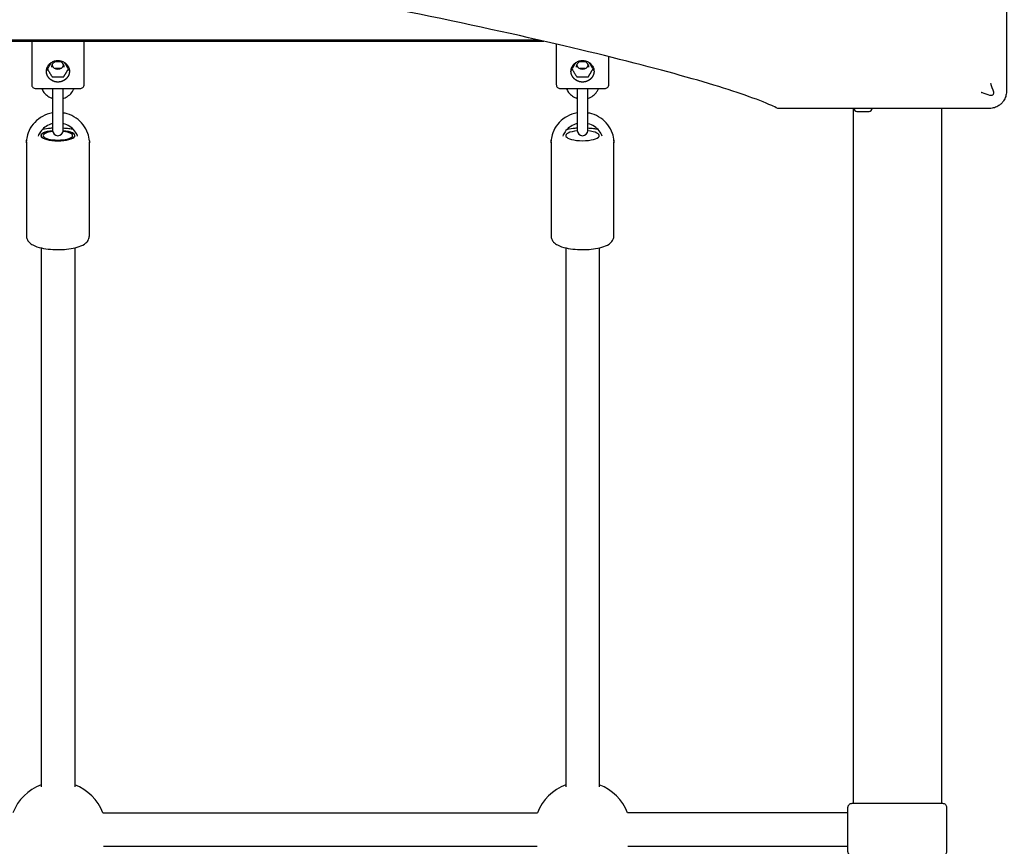
# Model space of a CAD drawing. Units: millimetres. Extents: x -2784 to 6157, y -3976 to 2915.
# Drawn here: x -470 to -1, y -423 to -29 of the extents above; entities that cross this region are included whole.
import ezdxf

# ---------------------------------------------------------------- set-up
doc = ezdxf.new("R2010")
doc.units = ezdxf.units.MM
doc.header["$LTSCALE"] = 100
doc.layers.add('SW_Toestellen', color=2, linetype='Continuous')

msp = doc.modelspace()

# ---------------------------------------------------------------- linework, layer by layer
at = {"layer": 'SW_Toestellen'}
for p, q in [((-683.61, -39.24), (-220.39, -39.24)), ((-222.58, -38.74), (-681.42, -38.74)), ((-454.11, -48.85), (-449.89, -48.85)), ((-204.11, -48.85), (-199.89, -48.85)), ((-450.68, -52.27), (-453.32, -52.27)), ((-200.68, -52.27), (-203.32, -52.27)), ((-73, -71.24), (-73, -402.24)), ((-31, -71.24), (-31, -402.24)), ((-460, -137.69), (-460, -394.49)), ((-444, -137.69), (-444, -394.49)), ((-210, -137.69), (-210, -394.49)), ((-194, -137.69), (-194, -394.49)), ((-430.58, -406.74), (-223.42, -406.74)), ((-430.33, -422.74), (-223.67, -422.74))]:
    msp.add_line(p, q, dxfattribs=at)
for points in [[(-464.5, -39.24), (-464.5, -59.83, 0.414214), (-462.5, -61.83), (-441.5, -61.83, 0.414214), (-439.5, -59.83), (-439.5, -39.24)], [(-214.5, -40.6), (-214.5, -59.83, 0.414214), (-212.5, -61.83), (-191.5, -61.83, 0.414214), (-189.5, -59.83), (-189.5, -46.58)], [(-454.5, -61.83), (-454.5, -66.76), (-454.5, -77.73), (-454.5, -81.75, 1), (-449.5, -81.75), (-449.5, -77.73), (-449.5, -66.76), (-449.5, -61.83)], [(-204.5, -61.83), (-204.5, -66.76), (-204.5, -77.73), (-204.5, -81.75, 1), (-199.5, -81.75), (-199.5, -77.73), (-199.5, -66.76), (-199.5, -61.83)], [(-72.74, -71.24, 0.414214), (-71.24, -72.74), (-65.44, -72.74, 0.414214), (-63.94, -71.24)]]:
    msp.add_lwpolyline(points, format="xyb", dxfattribs=at)
msp.add_lwpolyline([(-75.5, -404.24, -0.414214), (-73.5, -402.24), (-30.5, -402.24, -0.414214), (-28.5, -404.24), (-28.5, -425.24, -0.414214), (-30.5, -427.24), (-73.5, -427.24, -0.414214), (-75.5, -425.24)], format="xyb", close=True, dxfattribs=at)
for points in [[(-75.5, -406.74), (-120.24, -406.74), (-170.05, -406.74), (-180.58, -406.74)], [(-180.33, -422.74), (-170.05, -422.74), (-120.24, -422.74), (-75.5, -422.74)]]:
    msp.add_lwpolyline(points, dxfattribs=at)
for centre, start, end in [((-452, -415.08), 110.3544, 158.7475), ((-452, -415.08), 21.2525, 69.6456), ((-202, -415.08), 110.3544, 158.7475), ((-202, -415.08), 21.2525, 69.6456)]:
    msp.add_arc(centre, 23, start, end, dxfattribs=at)
for centre, major_axis, ratio, start_param, end_param in [((-452, -49.7), (-3, 0), 0.953717, 0.335369, 2.806224), ((-202, -49.7), (-3, 0), 0.953717, 0.335369, 2.806224), ((-452, -84.22), (-8.1, 0), 0.300706, 5.025574, 10.682389), ((-452, -84.22), (8, 0), 0.300706, 1.887759, 7.537019), ((-452, -84.22), (-7, 0), 0.300706, 5.070041, 10.637923), ((-202, -84.22), (8, 0), 0.300706, 1.887759, 7.537019)]:
    msp.add_ellipse(centre, major_axis=major_axis, ratio=ratio, start_param=start_param, end_param=end_param, dxfattribs=at)
for points, knots in [([(-8, -71.24), (-7.21, -71.24), (-6.42, -71.12), (-4.94, -70.67), (-4.25, -70.35), (-3.61, -69.93), (-3.16, -69.63), (-2.73, -69.29), (-2.34, -68.9), (-1.95, -68.51), (-1.61, -68.08), (-1.31, -67.63), (-0.89, -66.99), (-0.57, -66.3), (-0.12, -64.82), (0, -64.03), (0, -63.24), (0, -62.26), (0, -61.29), (0, -57.54), (0, -54.76), (0, -49.83), (0, -47.66), (0, -43.95), (0, -42.39), (0, -39.65), (0, -38.46), (0, -36.37), (0, -35.47), (0, -33.88), (0, -33.19), (0, -31.97), (0, -31.45), (0, -30.57), (0, -30.21), (0, -29.49), (0, -29.12), (0, -28.47), (0, -28.19), (0, -27.69), (0, -27.47), (0, -27.09), (0, -26.92), (0, -26.63), (0, -26.5), (0, -26.28), (0, -26.18), (0, -26), (0, -25.92), (0, -25.77), (0, -25.71), (0, -25.59), (0, -25.54), (0, -25.46), (0, -25.42), (0, -25.36), (0, -25.33), (0, -25.3), (0, -4.31), (0, 16.69), (0, 37.68), (0, 37.7), (0, 37.71), (-0.01, 37.72), (-0.45, 38.61), (-0.9, 39.57), (-4.34, 47.35), (-7.86, 57.4), (-15.85, 84.03), (-20.32, 100.62), (-30.01, 140.01), (-35.22, 162.84), (-46.16, 214.27), (-51.87, 242.87), (-59.83, 285.55), (-62, 297.45), (-64.18, 309.67), (-64.6, 312.05), (-64.99, 314.59), (-65.91, 321.22), (-66.44, 325.72), (-67.36, 335.52), (-67.76, 340.82), (-68.41, 351.89), (-68.66, 357.66), (-68.98, 369.27), (-69.06, 375.11), (-69.06, 380.76), (-69.06, 386.41), (-68.98, 392.25), (-68.66, 403.86), (-68.41, 409.63), (-67.76, 420.7), (-67.36, 426), (-66.44, 435.8), (-65.91, 440.3), (-64.99, 446.93), (-64.6, 449.47), (-64.18, 451.85), (-62, 464.07), (-59.83, 475.97), (-51.87, 518.65), (-46.16, 547.25), (-35.22, 598.68), (-30.01, 621.51), (-20.32, 660.9), (-15.85, 677.49), (-7.86, 704.13), (-4.34, 714.17), (-0.9, 721.95), (-0.45, 722.91), (-0.01, 723.8), (0, 723.81), (0, 723.82), (0, 723.84), (0, 744.83), (0, 765.83), (0, 786.82), (0, 786.85), (0, 786.88), (0, 786.94), (0, 786.98), (0, 787.07), (0, 787.12), (0, 787.23), (0, 787.29), (0, 787.44), (0, 787.52), (0, 787.7), (0, 787.8), (0, 788.02), (0, 788.15), (0, 788.45), (0, 788.61), (0, 789), (0, 789.21), (0, 789.71), (0, 789.99), (0, 790.64), (0, 791.01), (0, 791.86), (0, 792.33), (0, 793.44), (0, 794.06), (0, 795.51), (0, 796.33), (0, 798.22), (0, 799.3), (0, 801.79), (0, 803.2), (0, 806.27), (0, 807.92), (0, 811.9), (0, 814.23), (0, 819.3), (0, 822.03), (0, 824.76), (0, 825.55), (-0.12, 826.34), (-0.57, 827.82), (-0.89, 828.51), (-1.31, 829.15), (-1.61, 829.6), (-1.95, 830.03), (-2.34, 830.42), (-2.73, 830.81), (-3.16, 831.15), (-3.61, 831.45), (-4.25, 831.87), (-4.94, 832.19), (-6.42, 832.64), (-7.21, 832.76), (-8, 832.76), (-8.97, 832.76), (-9.95, 832.76), (-13.7, 832.76), (-16.48, 832.76), (-21.41, 832.76), (-23.58, 832.76), (-27.29, 832.76), (-28.85, 832.76), (-31.59, 832.76), (-32.78, 832.76), (-34.87, 832.76), (-35.77, 832.76), (-37.36, 832.76), (-38.05, 832.76), (-39.27, 832.76), (-39.79, 832.76), (-40.67, 832.76), (-41.03, 832.76), (-41.75, 832.76), (-42.12, 832.76), (-42.77, 832.76), (-43.05, 832.76), (-43.55, 832.76), (-43.76, 832.76), (-44.15, 832.76), (-44.32, 832.76), (-44.61, 832.76), (-44.74, 832.76), (-44.96, 832.76), (-45.06, 832.76), (-45.24, 832.76), (-45.32, 832.76), (-45.47, 832.76), (-45.53, 832.76), (-45.64, 832.76), (-45.69, 832.76), (-45.78, 832.76), (-45.82, 832.76), (-45.88, 832.76), (-45.91, 832.76), (-45.94, 832.76), (-66.93, 832.76), (-87.93, 832.76), (-108.92, 832.76), (-108.94, 832.76), (-108.95, 832.76), (-108.96, 832.75), (-109.85, 832.31), (-110.81, 831.86), (-118.59, 828.42), (-128.63, 824.9), (-155.27, 816.91), (-171.86, 812.44), (-211.25, 802.76), (-234.08, 797.54), (-285.51, 786.6), (-314.11, 780.89), (-356.79, 772.93), (-368.69, 770.76), (-380.91, 768.58), (-383.29, 768.16), (-385.83, 767.77), (-392.46, 766.85), (-396.96, 766.33), (-406.76, 765.4), (-412.06, 765), (-423.13, 764.35), (-428.9, 764.1), (-440.51, 763.78), (-446.35, 763.7), (-452, 763.7), (-457.65, 763.7), (-463.49, 763.78), (-475.1, 764.1), (-480.87, 764.35), (-491.94, 765), (-497.24, 765.4), (-507.04, 766.33), (-511.54, 766.85), (-518.17, 767.77), (-520.71, 768.16), (-523.09, 768.58), (-535.31, 770.76), (-547.21, 772.93), (-589.89, 780.89), (-618.49, 786.6), (-669.92, 797.54), (-692.75, 802.76), (-732.14, 812.44), (-748.73, 816.91), (-775.37, 824.9), (-785.41, 828.42), (-793.19, 831.86), (-794.15, 832.31), (-795.04, 832.75), (-795.05, 832.76), (-795.06, 832.76), (-795.08, 832.76), (-816.07, 832.76), (-837.07, 832.76), (-858.06, 832.76), (-858.11, 832.76), (-858.16, 832.76), (-858.25, 832.76), (-858.3, 832.76), (-858.43, 832.76), (-858.52, 832.76), (-858.8, 832.76), (-858.99, 832.76), (-859.59, 832.76), (-860.01, 832.76), (-860.86, 832.76), (-861.28, 832.76), (-862.62, 832.76), (-863.54, 832.76), (-865.39, 832.76), (-866.31, 832.76), (-870.34, 832.76), (-873.48, 832.76), (-878.92, 832.76), (-881.19, 832.76), (-887.63, 832.76), (-891.82, 832.76), (-896, 832.76), (-896.79, 832.76), (-897.58, 832.64), (-899.06, 832.19), (-899.75, 831.87), (-900.39, 831.45), (-900.84, 831.15), (-901.27, 830.81), (-901.66, 830.42), (-902.05, 830.03), (-902.39, 829.6), (-902.69, 829.15), (-903.11, 828.51), (-903.43, 827.82), (-903.88, 826.34), (-904, 825.55), (-904, 824.76), (-904, 823.78), (-904, 822.8), (-904, 819.04), (-904, 816.27), (-904, 811.33), (-904, 809.17), (-904, 805.45), (-904, 803.9), (-904, 801.16), (-904, 799.97), (-904, 797.88), (-904, 796.98), (-904, 795.39), (-904, 794.7), (-904, 793.49), (-904, 792.97), (-904, 792.09), (-904, 791.73), (-904, 791.01), (-904, 790.64), (-904, 789.99), (-904, 789.71), (-904, 789.21), (-904, 789), (-904, 788.61), (-904, 788.45), (-904, 788.15), (-904, 788.02), (-904, 787.8), (-904, 787.7), (-904, 787.52), (-904, 787.44), (-904, 787.29), (-904, 787.23), (-904, 787.12), (-904, 787.07), (-904, 786.98), (-904, 786.94), (-904, 786.88), (-904, 786.85), (-904, 786.82), (-904, 765.83), (-904, 744.83), (-904, 723.84), (-904, 723.82), (-904, 723.81), (-903.99, 723.8), (-903.55, 722.91), (-903.1, 721.95), (-899.66, 714.17), (-896.14, 704.13), (-888.15, 677.49), (-883.68, 660.9), (-873.99, 621.51), (-868.78, 598.68), (-857.84, 547.25), (-852.13, 518.65), (-844.17, 475.97), (-842, 464.07), (-839.82, 451.85), (-839.4, 449.47), (-839.01, 446.93), (-838.09, 440.3), (-837.56, 435.8), (-836.64, 426), (-836.24, 420.7), (-835.59, 409.63), (-835.34, 403.86), (-835.02, 392.25), (-834.94, 386.41), (-834.94, 380.76), (-834.94, 375.11), (-835.02, 369.27), (-835.34, 357.66), (-835.59, 351.89), (-836.24, 340.82), (-836.64, 335.52), (-837.56, 325.72), (-838.09, 321.22), (-839.01, 314.59), (-839.4, 312.05), (-839.82, 309.67), (-842, 297.45), (-844.17, 285.55), (-852.13, 242.87), (-857.84, 214.27), (-868.78, 162.84), (-873.99, 140.01), (-883.68, 100.62), (-888.15, 84.03), (-896.14, 57.4), (-899.66, 47.35), (-903.1, 39.57), (-903.55, 38.61), (-903.99, 37.72), (-904, 37.71), (-904, 37.7), (-904, 37.68), (-904, 16.69), (-904, -4.31), (-904, -25.3), (-904, -25.33), (-904, -25.36), (-904, -25.42), (-904, -25.46), (-904, -25.54), (-904, -25.59), (-904, -25.71), (-904, -25.77), (-904, -25.92), (-904, -26), (-904, -26.18), (-904, -26.28), (-904, -26.5), (-904, -26.63), (-904, -26.92), (-904, -27.09), (-904, -27.47), (-904, -27.69), (-904, -28.19), (-904, -28.47), (-904, -29.12), (-904, -29.49), (-904, -30.21), (-904, -30.56), (-904, -31.44), (-904, -31.97), (-904, -33.18), (-904, -33.87), (-904, -35.46), (-904, -36.36), (-904, -38.45), (-904, -39.64), (-904, -42.37), (-904, -43.93), (-904, -47.65), (-904, -49.81), (-904, -54.74), (-904, -57.52), (-904, -61.28), (-904, -62.26), (-904, -63.24), (-904, -64.03), (-903.88, -64.82), (-903.43, -66.3), (-903.11, -66.99), (-902.69, -67.63), (-902.39, -68.08), (-902.05, -68.51), (-901.66, -68.9), (-901.27, -69.29), (-900.84, -69.63), (-900.39, -69.93), (-899.75, -70.35), (-899.06, -70.67), (-897.58, -71.12), (-896.79, -71.24), (-896, -71.24), (-895.03, -71.24), (-894.05, -71.24), (-890.3, -71.24), (-887.52, -71.24), (-882.59, -71.24), (-880.42, -71.24), (-876.71, -71.24), (-875.15, -71.24), (-872.41, -71.24), (-871.22, -71.24), (-869.13, -71.24), (-868.23, -71.24), (-866.64, -71.24), (-865.95, -71.24), (-864.73, -71.24), (-864.21, -71.24), (-863.33, -71.24), (-862.97, -71.24), (-862.25, -71.24), (-861.88, -71.24), (-861.23, -71.24), (-860.95, -71.24), (-860.45, -71.24), (-860.24, -71.24), (-859.85, -71.24), (-859.68, -71.24), (-859.39, -71.24), (-859.26, -71.24), (-859.04, -71.24), (-858.94, -71.24), (-858.76, -71.24), (-858.68, -71.24), (-858.53, -71.24), (-858.47, -71.24), (-858.36, -71.24), (-858.31, -71.24), (-858.22, -71.24), (-858.18, -71.24), (-858.12, -71.24), (-858.09, -71.24), (-858.06, -71.24), (-837.07, -71.24), (-816.07, -71.24), (-795.08, -71.24), (-795.06, -71.24), (-795.05, -71.24), (-795.04, -71.23), (-794.15, -70.79), (-793.19, -70.34), (-785.41, -66.89), (-775.37, -63.37), (-748.73, -55.39), (-732.14, -50.92), (-692.75, -41.23), (-669.92, -36.02), (-618.49, -25.08), (-589.89, -19.37), (-547.21, -11.4), (-535.31, -9.24), (-523.09, -7.06), (-520.71, -6.64), (-518.17, -6.24), (-511.54, -5.33), (-507.04, -4.8), (-497.24, -3.88), (-491.94, -3.48), (-480.87, -2.83), (-475.1, -2.58), (-463.49, -2.26), (-457.65, -2.18), (-452, -2.18), (-446.35, -2.18), (-440.51, -2.26), (-428.9, -2.58), (-423.13, -2.83), (-412.06, -3.48), (-406.76, -3.88), (-396.96, -4.8), (-392.46, -5.33), (-385.83, -6.24), (-383.29, -6.64), (-380.91, -7.06), (-368.69, -9.24), (-356.79, -11.4), (-314.11, -19.37), (-285.51, -25.08), (-234.08, -36.02), (-211.25, -41.23), (-171.86, -50.92), (-155.27, -55.39), (-128.63, -63.37), (-118.59, -66.89), (-110.81, -70.34), (-109.85, -70.79), (-108.96, -71.23), (-108.95, -71.24), (-108.94, -71.24), (-108.92, -71.24), (-87.93, -71.24), (-66.93, -71.24), (-45.94, -71.24), (-45.89, -71.24), (-45.84, -71.24), (-45.75, -71.24), (-45.71, -71.24), (-45.57, -71.24), (-45.49, -71.24), (-45.22, -71.24), (-45.03, -71.24), (-44.44, -71.24), (-44.03, -71.24), (-43.21, -71.24), (-42.8, -71.24), (-41.46, -71.24), (-40.52, -71.24), (-38.65, -71.24), (-37.7, -71.24), (-33.66, -71.24), (-30.52, -71.24), (-25.11, -71.24), (-22.87, -71.24), (-16.43, -71.24), (-12.21, -71.24), (-8, -71.24)], [0, 0, 0, 0, 0.029767, 0.029767, 0.059535, 0.059535, 0.059535, 0.08084, 0.08084, 0.08084, 0.102145, 0.102145, 0.102145, 0.131912, 0.131912, 0.16168, 0.16168, 0.16168, 0.454394, 0.454394, 1.287109, 1.287109, 1.940462, 1.940462, 2.417436, 2.417436, 2.784339, 2.784339, 3.066572, 3.066572, 3.283674, 3.283674, 3.450676, 3.450676, 3.56413, 3.56413, 3.68142, 3.68142, 3.771643, 3.771643, 3.841045, 3.841045, 3.894431, 3.894431, 3.935498, 3.935498, 3.965521, 3.965521, 3.991748, 3.991748, 4.011923, 4.011923, 4.027442, 4.027442, 4.038557, 4.038557, 4.046841, 4.046841, 4.046841, 5.046841, 5.046841, 5.046841, 5.083393, 5.083393, 5.083393, 7.528526, 7.528526, 23.271259, 23.271259, 39.013992, 39.013992, 54.756726, 54.756726, 70.499459, 70.499459, 76.339203, 76.339203, 76.339203, 77.466268, 77.466268, 79.160724, 79.160724, 80.855179, 80.855179, 82.549635, 82.549635, 84.244091, 84.244091, 84.244091, 85.938547, 85.938547, 87.633003, 87.633003, 89.327458, 89.327458, 91.021914, 91.021914, 92.148979, 92.148979, 92.148979, 97.988723, 97.988723, 113.731457, 113.731457, 129.47419, 129.47419, 145.216923, 145.216923, 160.959657, 160.959657, 163.40479, 163.40479, 163.40479, 163.441341, 163.441341, 163.441341, 164.441341, 164.441341, 164.441341, 164.449625, 164.449625, 164.46074, 164.46074, 164.476259, 164.476259, 164.496434, 164.496434, 164.522661, 164.522661, 164.552679, 164.552679, 164.593741, 164.593741, 164.647122, 164.647122, 164.716516, 164.716516, 164.80673, 164.80673, 164.924007, 164.924007, 165.076467, 165.076467, 165.274666, 165.274666, 165.532324, 165.532324, 165.867279, 165.867279, 166.302722, 166.302722, 166.804533, 166.804533, 167.507526, 167.507526, 168.326586, 168.326586, 168.326586, 168.356354, 168.356354, 168.386121, 168.386121, 168.386121, 168.407427, 168.407427, 168.407427, 168.428731, 168.428731, 168.428731, 168.458499, 168.458499, 168.488266, 168.488266, 168.488266, 168.78098, 168.78098, 169.613696, 169.613696, 170.267049, 170.267049, 170.744022, 170.744022, 171.110925, 171.110925, 171.393158, 171.393158, 171.610261, 171.610261, 171.777262, 171.777262, 171.890717, 171.890717, 172.008006, 172.008006, 172.098229, 172.098229, 172.167631, 172.167631, 172.221018, 172.221018, 172.262084, 172.262084, 172.292108, 172.292108, 172.318335, 172.318335, 172.338509, 172.338509, 172.354028, 172.354028, 172.365143, 172.365143, 172.373427, 172.373427, 172.373427, 173.373427, 173.373427, 173.373427, 173.409979, 173.409979, 173.409979, 175.855112, 175.855112, 191.597845, 191.597845, 207.340579, 207.340579, 223.083312, 223.083312, 238.826045, 238.826045, 244.665789, 244.665789, 244.665789, 245.792854, 245.792854, 247.48731, 247.48731, 249.181766, 249.181766, 250.876222, 250.876222, 252.570678, 252.570678, 252.570678, 254.265133, 254.265133, 255.959589, 255.959589, 257.654045, 257.654045, 259.348501, 259.348501, 260.475566, 260.475566, 260.475566, 266.31531, 266.31531, 282.058043, 282.058043, 297.800776, 297.800776, 313.54351, 313.54351, 329.286243, 329.286243, 331.731376, 331.731376, 331.731376, 331.767927, 331.767927, 331.767927, 332.767927, 332.767927, 332.767927, 332.78232, 332.78232, 332.796714, 332.796714, 332.825501, 332.825501, 332.883075, 332.883075, 333.018089, 333.018089, 333.153103, 333.153103, 333.446102, 333.446102, 333.739102, 333.739102, 334.710277, 334.710277, 335.397807, 335.397807, 336.652626, 336.652626, 336.652626, 336.682394, 336.682394, 336.712161, 336.712161, 336.712161, 336.733466, 336.733466, 336.733466, 336.754771, 336.754771, 336.754771, 336.784539, 336.784539, 336.814306, 336.814306, 336.814306, 337.108498, 337.108498, 337.941148, 337.941148, 338.594795, 338.594795, 339.071305, 339.071305, 339.437851, 339.437851, 339.71981, 339.71981, 339.936701, 339.936701, 340.10354, 340.10354, 340.2168, 340.2168, 340.334079, 340.334079, 340.424294, 340.424294, 340.49369, 340.49369, 340.547071, 340.547071, 340.588134, 340.588134, 340.618152, 340.618152, 340.644379, 340.644379, 340.664554, 340.664554, 340.680073, 340.680073, 340.691188, 340.691188, 340.699472, 340.699472, 340.699472, 341.699472, 341.699472, 341.699472, 341.736024, 341.736024, 341.736024, 344.181157, 344.181157, 359.92389, 359.92389, 375.666624, 375.666624, 391.409357, 391.409357, 407.15209, 407.15209, 412.991834, 412.991834, 412.991834, 414.118899, 414.118899, 415.813355, 415.813355, 417.507811, 417.507811, 419.202267, 419.202267, 420.896722, 420.896722, 420.896722, 422.591178, 422.591178, 424.285634, 424.285634, 425.98009, 425.98009, 427.674546, 427.674546, 428.801611, 428.801611, 428.801611, 434.641354, 434.641354, 450.384088, 450.384088, 466.126821, 466.126821, 481.869554, 481.869554, 497.612288, 497.612288, 500.057421, 500.057421, 500.057421, 500.093973, 500.093973, 500.093973, 501.093973, 501.093973, 501.093973, 501.102257, 501.102257, 501.113371, 501.113371, 501.12889, 501.12889, 501.149065, 501.149065, 501.175292, 501.175292, 501.205311, 501.205311, 501.246374, 501.246374, 501.299755, 501.299755, 501.369151, 501.369151, 501.459366, 501.459366, 501.576645, 501.576645, 501.689905, 501.689905, 501.856745, 501.856745, 502.073636, 502.073636, 502.355595, 502.355595, 502.722142, 502.722142, 503.198653, 503.198653, 503.8523, 503.8523, 504.684949, 504.684949, 504.979139, 504.979139, 504.979139, 505.008906, 505.008906, 505.038674, 505.038674, 505.038674, 505.059979, 505.059979, 505.059979, 505.081283, 505.081283, 505.081283, 505.111051, 505.111051, 505.140818, 505.140818, 505.140818, 505.433531, 505.433531, 506.266247, 506.266247, 506.919599, 506.919599, 507.396574, 507.396574, 507.763477, 507.763477, 508.04571, 508.04571, 508.262812, 508.262812, 508.429814, 508.429814, 508.543269, 508.543269, 508.660559, 508.660559, 508.750781, 508.750781, 508.820184, 508.820184, 508.87357, 508.87357, 508.914636, 508.914636, 508.94466, 508.94466, 508.970887, 508.970887, 508.991061, 508.991061, 509.00658, 509.00658, 509.017695, 509.017695, 509.025979, 509.025979, 509.025979, 510.025979, 510.025979, 510.025979, 510.06253, 510.06253, 510.06253, 512.507663, 512.507663, 528.250397, 528.250397, 543.99313, 543.99313, 559.735863, 559.735863, 575.478597, 575.478597, 581.31834, 581.31834, 581.31834, 582.445405, 582.445405, 584.139861, 584.139861, 585.834317, 585.834317, 587.528773, 587.528773, 589.223229, 589.223229, 589.223229, 590.917684, 590.917684, 592.61214, 592.61214, 594.306596, 594.306596, 596.001052, 596.001052, 597.128117, 597.128117, 597.128117, 602.967861, 602.967861, 618.710594, 618.710594, 634.453327, 634.453327, 650.196061, 650.196061, 665.938794, 665.938794, 668.383927, 668.383927, 668.383927, 668.420478, 668.420478, 668.420478, 669.420478, 669.420478, 669.420478, 669.434551, 669.434551, 669.448624, 669.448624, 669.476771, 669.476771, 669.533063, 669.533063, 669.664597, 669.664597, 669.796131, 669.796131, 670.093893, 670.093893, 670.391655, 670.391655, 671.362832, 671.362832, 672.041651, 672.041651, 673.305187, 673.305187, 673.305187, 673.305187]), ([(-457.5, -53.68), (-457.5, -53.12), (-457.4, -52.56), (-457.03, -51.5), (-456.76, -51), (-456.06, -50.1), (-455.63, -49.71), (-454.66, -49.07), (-454.13, -48.82), (-453.01, -48.5), (-452.42, -48.43), (-451.25, -48.47), (-450.66, -48.57), (-449.56, -48.95), (-449.05, -49.23), (-448.13, -49.92), (-447.73, -50.34), (-447.08, -51.27), (-446.84, -51.79), (-446.56, -52.77), (-446.5, -53.22), (-446.5, -53.68)], [4.712389, 4.712389, 4.712389, 4.712389, 5.033875, 5.033875, 5.355004, 5.355004, 5.675302, 5.675302, 5.994753, 5.994753, 6.313647, 6.313647, 6.632378, 6.632378, 6.95135, 6.95135, 7.270944, 7.270944, 7.591411, 7.591411, 7.853982, 7.853982, 7.853982, 7.853982]), ([(-457.46, -53.38), (-457.46, -53.37), (-457.46, -53.36), (-457.46, -53.35), (-457.46, -53.34), (-457.45, -53.33), (-457.45, -53.32), (-457.45, -53.31), (-457.44, -53.3), (-457.44, -53.28), (-457.43, -53.28), (-457.43, -53.27), (-457.37, -53.18), (-457.32, -53.08), (-457.26, -52.99), (-456.52, -51.76), (-455.78, -50.54), (-455.04, -49.32)], [0, 0, 0, 0, 0.10472, 0.10472, 0.20944, 0.20944, 0.314159, 0.314159, 0.418879, 0.418879, 0.523599, 0.523599, 0.523599, 1.523599, 1.523599, 1.523599, 2.523599, 2.523599, 2.523599, 2.523599]), ([(-452.87, -48.85), (-452.92, -48.86), (-452.98, -48.88), (-453.33, -49), (-453.61, -49.15), (-454.11, -49.53), (-454.33, -49.76), (-454.68, -50.26), (-454.81, -50.54), (-454.97, -51.08), (-455, -51.33), (-455, -51.58)], [6.576603, 6.576603, 6.576603, 6.576603, 6.632375, 6.632375, 6.950465, 6.950465, 7.269702, 7.269702, 7.590561, 7.590561, 7.853982, 7.853982, 7.853982, 7.853982]), ([(-449, -51.58), (-449, -51.27), (-449.05, -50.96), (-449.26, -50.39), (-449.41, -50.11), (-449.79, -49.62), (-450.02, -49.41), (-450.54, -49.07), (-450.83, -48.93), (-451.13, -48.85)], [4.712389, 4.712389, 4.712389, 4.712389, 5.035174, 5.035174, 5.357279, 5.357279, 5.677817, 5.677817, 5.989768, 5.989768, 5.989768, 5.989768]), ([(-448.96, -49.32), (-448.22, -50.54), (-447.48, -51.76), (-446.74, -52.99), (-446.68, -53.08), (-446.63, -53.18), (-446.57, -53.27), (-446.57, -53.28), (-446.56, -53.28), (-446.56, -53.3), (-446.55, -53.31), (-446.55, -53.32), (-446.55, -53.33), (-446.54, -53.34), (-446.54, -53.35), (-446.54, -53.36), (-446.54, -53.37), (-446.54, -53.38)], [0, 0, 0, 0, 1, 1, 1, 2, 2, 2, 2.10472, 2.10472, 2.20944, 2.20944, 2.314159, 2.314159, 2.418879, 2.418879, 2.523599, 2.523599, 2.523599, 2.523599]), ([(-207.5, -53.68), (-207.5, -53.12), (-207.4, -52.56), (-207.03, -51.5), (-206.76, -51), (-206.06, -50.1), (-205.63, -49.71), (-204.66, -49.07), (-204.13, -48.82), (-203.01, -48.5), (-202.42, -48.43), (-201.25, -48.47), (-200.66, -48.57), (-199.56, -48.95), (-199.05, -49.23), (-198.13, -49.92), (-197.73, -50.34), (-197.08, -51.27), (-196.84, -51.79), (-196.56, -52.77), (-196.5, -53.22), (-196.5, -53.68)], [4.712389, 4.712389, 4.712389, 4.712389, 5.033875, 5.033875, 5.355004, 5.355004, 5.675302, 5.675302, 5.994753, 5.994753, 6.313647, 6.313647, 6.632378, 6.632378, 6.95135, 6.95135, 7.270944, 7.270944, 7.591411, 7.591411, 7.853982, 7.853982, 7.853982, 7.853982]), ([(-207.46, -53.38), (-207.46, -53.37), (-207.46, -53.36), (-207.46, -53.35), (-207.46, -53.34), (-207.45, -53.33), (-207.45, -53.32), (-207.45, -53.31), (-207.44, -53.3), (-207.44, -53.28), (-207.43, -53.28), (-207.43, -53.27), (-207.37, -53.18), (-207.32, -53.08), (-207.26, -52.99), (-206.52, -51.76), (-205.78, -50.54), (-205.04, -49.32)], [0, 0, 0, 0, 0.10472, 0.10472, 0.20944, 0.20944, 0.314159, 0.314159, 0.418879, 0.418879, 0.523599, 0.523599, 0.523599, 1.523599, 1.523599, 1.523599, 2.523599, 2.523599, 2.523599, 2.523599]), ([(-202.87, -48.85), (-202.92, -48.86), (-202.98, -48.88), (-203.33, -49), (-203.61, -49.15), (-204.11, -49.53), (-204.33, -49.76), (-204.68, -50.26), (-204.81, -50.54), (-204.97, -51.08), (-205, -51.33), (-205, -51.58)], [6.576603, 6.576603, 6.576603, 6.576603, 6.632375, 6.632375, 6.950465, 6.950465, 7.269702, 7.269702, 7.590561, 7.590561, 7.853982, 7.853982, 7.853982, 7.853982]), ([(-199, -51.58), (-199, -51.27), (-199.05, -50.96), (-199.26, -50.39), (-199.41, -50.11), (-199.79, -49.62), (-200.02, -49.41), (-200.54, -49.07), (-200.83, -48.93), (-201.13, -48.85)], [4.712389, 4.712389, 4.712389, 4.712389, 5.035174, 5.035174, 5.357279, 5.357279, 5.677817, 5.677817, 5.989768, 5.989768, 5.989768, 5.989768]), ([(-198.96, -49.32), (-198.22, -50.54), (-197.48, -51.76), (-196.74, -52.99), (-196.68, -53.08), (-196.63, -53.18), (-196.57, -53.27), (-196.57, -53.28), (-196.56, -53.28), (-196.56, -53.3), (-196.55, -53.31), (-196.55, -53.32), (-196.55, -53.33), (-196.54, -53.34), (-196.54, -53.35), (-196.54, -53.36), (-196.54, -53.37), (-196.54, -53.38)], [0, 0, 0, 0, 1, 1, 1, 2, 2, 2, 2.10472, 2.10472, 2.20944, 2.20944, 2.314159, 2.314159, 2.418879, 2.418879, 2.523599, 2.523599, 2.523599, 2.523599]), ([(-7.6, -59.23), (-7.59, -59.24), (-7.59, -59.25), (-7.12, -60.63), (-6.66, -62.01), (-6.2, -63.41), (-6.14, -63.57), (-6.11, -63.75), (-6.13, -64.09), (-6.17, -64.26), (-6.3, -64.56), (-6.39, -64.68), (-6.62, -64.9), (-6.75, -64.98), (-7.03, -65.09), (-7.18, -65.11), (-7.5, -65.12), (-7.67, -65.1), (-7.83, -65.04), (-9.05, -64.64), (-10.25, -64.24), (-11.54, -63.8), (-11.62, -63.78), (-11.79, -63.72), (-11.88, -63.69), (-11.99, -63.65), (-12, -63.65), (-12.01, -63.64)], [0, 0, 0, 0, 0.003857, 0.003857, 0.43616, 0.43616, 0.43616, 0.48903, 0.48903, 0.539534, 0.539534, 0.587281, 0.587281, 0.632825, 0.632825, 0.678222, 0.678222, 0.729429, 0.729429, 0.729429, 1.111203, 1.111203, 1.136495, 1.136495, 1.165981, 1.165981, 1.169831, 1.169831, 1.169831, 1.169831]), ([(-459.67, -61.83), (-459.41, -62.46), (-459.07, -63.06), (-458.13, -64.29), (-457.5, -64.89), (-456.09, -65.86), (-455.32, -66.24), (-454.5, -66.49)], [6.6562761, 6.6562761, 6.6562761, 6.6562761, 6.9089714, 6.9089714, 7.2268952, 7.2268952, 7.5419897, 7.5419897, 7.5419897, 7.5419897]), ([(-449.5, -66.49), (-449.4, -66.46), (-449.31, -66.43), (-448.38, -66.11), (-447.59, -65.68), (-446.19, -64.62), (-445.59, -63.98), (-444.8, -62.81), (-444.54, -62.33), (-444.33, -61.83)], [8.1659736, 8.1659736, 8.1659736, 8.1659736, 8.2034367, 8.2034367, 8.5293776, 8.5293776, 8.8514347, 8.8514347, 9.0516872, 9.0516872, 9.0516872, 9.0516872]), ([(-209.67, -61.83), (-209.41, -62.46), (-209.07, -63.06), (-208.13, -64.29), (-207.5, -64.89), (-206.09, -65.86), (-205.32, -66.24), (-204.5, -66.49)], [6.6562761, 6.6562761, 6.6562761, 6.6562761, 6.9089714, 6.9089714, 7.2268952, 7.2268952, 7.5419897, 7.5419897, 7.5419897, 7.5419897]), ([(-199.5, -66.49), (-199.4, -66.46), (-199.31, -66.43), (-198.38, -66.11), (-197.59, -65.68), (-196.19, -64.62), (-195.59, -63.98), (-194.8, -62.81), (-194.54, -62.33), (-194.33, -61.83)], [8.1659736, 8.1659736, 8.1659736, 8.1659736, 8.2034367, 8.2034367, 8.5293776, 8.5293776, 8.8514347, 8.8514347, 9.0516872, 9.0516872, 9.0516872, 9.0516872]), ([(-454.5, -73.41), (-455.38, -73.55), (-456.25, -73.77), (-458.61, -74.59), (-460.04, -75.35), (-462.56, -77.27), (-463.66, -78.42), (-465.42, -81), (-466.08, -82.42), (-466.76, -84.86), (-466.92, -85.83), (-466.98, -86.81)], [1.739524, 1.739524, 1.739524, 1.739524, 1.920103, 1.920103, 2.24358, 2.24358, 2.564848, 2.564848, 2.883202, 2.883202, 3.085669, 3.085669, 3.085669, 3.085669]), ([(-437.02, -86.81), (-437.1, -85.56), (-437.34, -84.31), (-438.25, -81.67), (-438.99, -80.29), (-440.88, -77.83), (-442.03, -76.75), (-444.63, -74.97), (-446.09, -74.28), (-448.23, -73.65), (-448.86, -73.51), (-449.5, -73.41)], [0.055924, 0.055924, 0.055924, 0.055924, 0.315219, 0.315219, 0.631493, 0.631493, 0.950349, 0.950349, 1.272047, 1.272047, 1.402069, 1.402069, 1.402069, 1.402069]), ([(-204.5, -73.41), (-205.38, -73.55), (-206.25, -73.77), (-208.61, -74.59), (-210.04, -75.35), (-212.56, -77.27), (-213.66, -78.42), (-215.42, -81), (-216.08, -82.42), (-216.76, -84.86), (-216.92, -85.83), (-216.98, -86.81)], [1.739524, 1.739524, 1.739524, 1.739524, 1.920103, 1.920103, 2.24358, 2.24358, 2.564848, 2.564848, 2.883202, 2.883202, 3.085669, 3.085669, 3.085669, 3.085669]), ([(-187.02, -86.81), (-187.1, -85.56), (-187.34, -84.31), (-188.25, -81.67), (-188.99, -80.29), (-190.88, -77.83), (-192.03, -76.75), (-194.63, -74.97), (-196.09, -74.28), (-198.23, -73.65), (-198.86, -73.51), (-199.5, -73.41)], [0.055924, 0.055924, 0.055924, 0.055924, 0.315219, 0.315219, 0.631493, 0.631493, 0.950349, 0.950349, 1.272047, 1.272047, 1.402069, 1.402069, 1.402069, 1.402069]), ([(-454.5, -78.5), (-454.82, -78.58), (-455.14, -78.68), (-456.45, -79.13), (-457.38, -79.62), (-459.03, -80.86), (-459.76, -81.6), (-460.77, -83.04), (-461.12, -83.7), (-461.39, -84.39)], [1.8206914, 1.8206914, 1.8206914, 1.8206914, 1.920036, 1.920036, 2.2340142, 2.2340142, 2.5514607, 2.5514607, 2.7868124, 2.7868124, 2.7868124, 2.7868124]), ([(-442.61, -84.39), (-442.95, -83.51), (-443.43, -82.68), (-444.69, -81.12), (-445.47, -80.42), (-447.24, -79.28), (-448.21, -78.85), (-449.32, -78.55), (-449.41, -78.53), (-449.5, -78.5)], [0.3547802, 0.3547802, 0.3547802, 0.3547802, 0.655939, 0.655939, 0.9774026, 0.9774026, 1.2939036, 1.2939036, 1.3209013, 1.3209013, 1.3209013, 1.3209013]), ([(-204.5, -78.5), (-204.82, -78.58), (-205.14, -78.68), (-206.45, -79.13), (-207.38, -79.62), (-209.03, -80.86), (-209.76, -81.6), (-210.77, -83.04), (-211.12, -83.7), (-211.39, -84.39)], [1.8206914, 1.8206914, 1.8206914, 1.8206914, 1.920036, 1.920036, 2.2340142, 2.2340142, 2.5514607, 2.5514607, 2.7868124, 2.7868124, 2.7868124, 2.7868124]), ([(-192.61, -84.39), (-192.95, -83.51), (-193.43, -82.68), (-194.69, -81.12), (-195.47, -80.42), (-197.24, -79.28), (-198.21, -78.85), (-199.32, -78.55), (-199.41, -78.53), (-199.5, -78.5)], [0.3547802, 0.3547802, 0.3547802, 0.3547802, 0.655939, 0.655939, 0.9774026, 0.9774026, 1.2939036, 1.2939036, 1.3209013, 1.3209013, 1.3209013, 1.3209013]), ([(-459.25, -81.14), (-458.07, -80.9), (-456.81, -80.73), (-455.17, -80.59), (-454.84, -80.56), (-454.5, -80.54)], [0.9828028, 0.9828028, 0.9828028, 0.9828028, 1.2968632, 1.2968632, 1.3760373, 1.3760373, 1.3760373, 1.3760373]), ([(-449.5, -80.54), (-448.57, -80.6), (-447.67, -80.68), (-446.09, -80.89), (-445.41, -81), (-444.75, -81.14)], [1.7655553, 1.7655553, 1.7655553, 1.7655553, 1.9840626, 1.9840626, 2.1587899, 2.1587899, 2.1587899, 2.1587899]), ([(-209.25, -81.14), (-208.07, -80.9), (-206.81, -80.73), (-205.17, -80.59), (-204.84, -80.56), (-204.5, -80.54)], [0.9828028, 0.9828028, 0.9828028, 0.9828028, 1.2968632, 1.2968632, 1.3760373, 1.3760373, 1.3760373, 1.3760373]), ([(-199.5, -80.54), (-198.57, -80.6), (-197.67, -80.68), (-196.09, -80.89), (-195.41, -81), (-194.75, -81.14)], [1.7655553, 1.7655553, 1.7655553, 1.7655553, 1.9840626, 1.9840626, 2.1587899, 2.1587899, 2.1587899, 2.1587899]), ([(-467, -87.63), (-467, -87.44), (-467, -87.26), (-467, -87.08), (-467, -86.86), (-466.98, -86.64), (-466.95, -86.43)], [0, 0, 0, 0, 1, 1, 1, 1.048122, 1.048122, 1.048122, 1.048122]), ([(-437.05, -86.43), (-437.02, -86.64), (-437, -86.86), (-437, -87.08), (-437, -87.26), (-437, -87.44), (-437, -87.63)], [0, 0, 0, 0, 0.048122, 0.048122, 0.048122, 1.048122, 1.048122, 1.048122, 1.048122]), ([(-217, -87.63), (-217, -87.44), (-217, -87.26), (-217, -87.08), (-217, -86.86), (-216.98, -86.64), (-216.95, -86.43)], [0, 0, 0, 0, 1, 1, 1, 1.048122, 1.048122, 1.048122, 1.048122]), ([(-187.05, -86.43), (-187.02, -86.64), (-187, -86.86), (-187, -87.08), (-187, -87.26), (-187, -87.44), (-187, -87.63)], [0, 0, 0, 0, 0.048122, 0.048122, 0.048122, 1.048122, 1.048122, 1.048122, 1.048122]), ([(-467, -116.24), (-467, -121.46), (-467, -126.68), (-467, -131.9), (-467, -132.47), (-466.87, -133.04), (-466.43, -134.08), (-466.11, -134.54), (-465.2, -135.51), (-464.59, -135.93), (-462.75, -136.93), (-461.39, -137.37), (-458.51, -138.02), (-457.04, -138.24), (-454.06, -138.49), (-452.56, -138.53), (-449.61, -138.47), (-448.16, -138.36), (-445.38, -138), (-444.06, -137.74), (-441.56, -137.01), (-440.41, -136.56), (-438.87, -135.53), (-438.39, -135.13), (-437.74, -134.3), (-437.53, -133.97), (-437.14, -133.09), (-437, -132.5), (-437, -131.9), (-437, -126.68), (-437, -121.46), (-437, -116.24)], [0, 0, 0, 0, 1, 1, 1, 1.125821, 1.125821, 1.272248, 1.272248, 1.505155, 1.505155, 1.928299, 1.928299, 2.296863, 2.296863, 2.642173, 2.642173, 2.984063, 2.984063, 3.334741, 3.334741, 3.720307, 3.720307, 3.908997, 3.908997, 4.00981, 4.00981, 4.141593, 4.141593, 4.141593, 5.141593, 5.141593, 5.141593, 5.141593]), ([(-217, -116.24), (-217, -121.46), (-217, -126.68), (-217, -131.9), (-217, -132.47), (-216.87, -133.04), (-216.43, -134.08), (-216.11, -134.54), (-215.2, -135.51), (-214.59, -135.93), (-212.75, -136.93), (-211.39, -137.37), (-208.51, -138.02), (-207.04, -138.24), (-204.06, -138.49), (-202.56, -138.53), (-199.61, -138.47), (-198.16, -138.36), (-195.38, -138), (-194.06, -137.74), (-191.56, -137.01), (-190.41, -136.56), (-188.87, -135.53), (-188.39, -135.13), (-187.74, -134.3), (-187.53, -133.97), (-187.14, -133.09), (-187, -132.5), (-187, -131.9), (-187, -126.68), (-187, -121.46), (-187, -116.24)], [0, 0, 0, 0, 1, 1, 1, 1.125821, 1.125821, 1.272248, 1.272248, 1.505155, 1.505155, 1.928299, 1.928299, 2.296863, 2.296863, 2.642173, 2.642173, 2.984063, 2.984063, 3.334741, 3.334741, 3.720307, 3.720307, 3.908997, 3.908997, 4.00981, 4.00981, 4.141593, 4.141593, 4.141593, 5.141593, 5.141593, 5.141593, 5.141593])]:
    msp.add_open_spline(points, degree=3, knots=knots, dxfattribs=at)
for points, weights, degree, knots in [([(-446.5, -53.56), (-446.5, -53.57), (-446.5, -53.58), (-446.5, -53.59), (-446.51, -53.72), (-446.52, -53.86), (-446.53, -53.98), (-446.69, -55.5), (-447.49, -56.82), (-448.79, -57.71), (-448.89, -57.78), (-449.01, -57.85), (-449.11, -57.9), (-449.12, -57.9), (-449.13, -57.91), (-449.17, -57.92), (-449.19, -57.93), (-449.23, -57.95), (-449.25, -57.96), (-449.29, -57.98), (-449.31, -58), (-449.35, -58.03), (-449.37, -58.04), (-449.39, -58.05), (-449.44, -58.08), (-449.48, -58.11), (-449.6, -58.17), (-449.67, -58.21), (-449.74, -58.24), (-451.2, -58.86), (-452.8, -58.86), (-454.26, -58.24), (-454.33, -58.21), (-454.4, -58.17), (-454.52, -58.11), (-454.56, -58.08), (-454.61, -58.05), (-454.62, -58.05), (-454.63, -58.04), (-454.67, -58.01), (-454.69, -58), (-454.73, -57.97), (-454.75, -57.96), (-454.79, -57.94), (-454.81, -57.93), (-454.85, -57.91), (-454.87, -57.91), (-454.89, -57.9), (-454.93, -57.88), (-454.97, -57.86), (-455.08, -57.8), (-455.15, -57.76), (-455.21, -57.71), (-456.51, -56.82), (-457.31, -55.5), (-457.47, -53.98), (-457.48, -53.91), (-457.49, -53.83), (-457.49, -53.7), (-457.5, -53.64), (-457.5, -53.59), (-457.5, -53.58), (-457.5, -53.57), (-457.5, -53.56)], [1, 1, 1, 1, 1, 1, 1, 0.940986632826, 0.940986632826, 1, 1, 1, 1, 1, 1, 1, 1, 1, 1, 1, 1, 1, 1, 1, 1, 1, 1, 1, 1, 0.940986632826, 0.940986632826, 1, 1, 1, 1, 1, 1, 1, 1, 1, 1, 1, 1, 1, 1, 1, 1, 1, 1, 1, 1, 1, 1, 0.940986632826, 0.940986632826, 1, 1, 1, 1, 1, 1, 1, 1, 1], 3, [0, 0, 0, 0, 0.004856, 0.004856, 0.004856, 0.041795, 0.041795, 0.041795, 0.889652, 0.889652, 0.889652, 0.926591, 0.926591, 0.926591, 0.933023, 0.933023, 0.948057, 0.948057, 0.958191, 0.958191, 0.970278, 0.970278, 0.980791, 0.980791, 0.980791, 0.995691, 0.995691, 1.017868, 1.017868, 1.017868, 1.865726, 1.865726, 1.865726, 1.887902, 1.887902, 1.902802, 1.902802, 1.902802, 1.909153, 1.909153, 1.924393, 1.924393, 1.934621, 1.934621, 1.946766, 1.946766, 1.957472, 1.957472, 1.957472, 1.972372, 1.972372, 1.994549, 1.994549, 1.994549, 2.842406, 2.842406, 2.842406, 2.864583, 2.864583, 2.879483, 2.879483, 2.879483, 2.884936, 2.884936, 2.884936, 2.884936]), ([(-456.97, -52.52), (-455.9, -54.3), (-454.82, -56.07), (-454.75, -56.2), (-454.61, -56.2)], [1, 1, 1, 0.866025403783, 1], 2, [0, 0, 0, 1, 1, 2.047198, 2.047198, 2.047198]), ([(-454.61, -56.19), (-452, -56.19), (-449.39, -56.19), (-449.25, -56.19), (-449.18, -56.07), (-448.1, -54.3), (-447.03, -52.52)], [1, 1, 1, 0.866025403785, 1, 1, 1], 2, [0, 0, 0, 1, 1, 2.047198, 2.047198, 3.047198, 3.047198, 3.047198]), ([(-196.5, -53.56), (-196.5, -53.57), (-196.5, -53.58), (-196.5, -53.59), (-196.51, -53.72), (-196.52, -53.86), (-196.53, -53.98), (-196.69, -55.5), (-197.49, -56.82), (-198.79, -57.71), (-198.89, -57.78), (-199.01, -57.85), (-199.11, -57.9), (-199.12, -57.9), (-199.13, -57.91), (-199.17, -57.92), (-199.19, -57.93), (-199.23, -57.95), (-199.25, -57.96), (-199.29, -57.98), (-199.31, -58), (-199.35, -58.03), (-199.37, -58.04), (-199.39, -58.05), (-199.44, -58.08), (-199.48, -58.11), (-199.6, -58.17), (-199.67, -58.21), (-199.74, -58.24), (-201.2, -58.86), (-202.8, -58.86), (-204.26, -58.24), (-204.33, -58.21), (-204.4, -58.17), (-204.52, -58.11), (-204.56, -58.08), (-204.61, -58.05), (-204.62, -58.05), (-204.63, -58.04), (-204.67, -58.01), (-204.69, -58), (-204.73, -57.97), (-204.75, -57.96), (-204.79, -57.94), (-204.81, -57.93), (-204.85, -57.91), (-204.87, -57.91), (-204.89, -57.9), (-204.93, -57.88), (-204.97, -57.86), (-205.08, -57.8), (-205.15, -57.76), (-205.21, -57.71), (-206.51, -56.82), (-207.31, -55.5), (-207.47, -53.98), (-207.48, -53.91), (-207.49, -53.83), (-207.49, -53.7), (-207.5, -53.64), (-207.5, -53.59), (-207.5, -53.58), (-207.5, -53.57), (-207.5, -53.56)], [1, 1, 1, 1, 1, 1, 1, 0.940986632826, 0.940986632826, 1, 1, 1, 1, 1, 1, 1, 1, 1, 1, 1, 1, 1, 1, 1, 1, 1, 1, 1, 1, 0.940986632826, 0.940986632826, 1, 1, 1, 1, 1, 1, 1, 1, 1, 1, 1, 1, 1, 1, 1, 1, 1, 1, 1, 1, 1, 1, 0.940986632826, 0.940986632826, 1, 1, 1, 1, 1, 1, 1, 1, 1], 3, [0, 0, 0, 0, 0.004856, 0.004856, 0.004856, 0.041795, 0.041795, 0.041795, 0.889652, 0.889652, 0.889652, 0.926591, 0.926591, 0.926591, 0.933023, 0.933023, 0.948057, 0.948057, 0.958191, 0.958191, 0.970278, 0.970278, 0.980791, 0.980791, 0.980791, 0.995691, 0.995691, 1.017868, 1.017868, 1.017868, 1.865726, 1.865726, 1.865726, 1.887902, 1.887902, 1.902802, 1.902802, 1.902802, 1.909153, 1.909153, 1.924393, 1.924393, 1.934621, 1.934621, 1.946766, 1.946766, 1.957472, 1.957472, 1.957472, 1.972372, 1.972372, 1.994549, 1.994549, 1.994549, 2.842406, 2.842406, 2.842406, 2.864583, 2.864583, 2.879483, 2.879483, 2.879483, 2.884936, 2.884936, 2.884936, 2.884936]), ([(-206.97, -52.52), (-205.9, -54.3), (-204.82, -56.07), (-204.75, -56.2), (-204.61, -56.2)], [1, 1, 1, 0.866025403783, 1], 2, [0, 0, 0, 1, 1, 2.047198, 2.047198, 2.047198]), ([(-204.61, -56.19), (-202, -56.19), (-199.39, -56.19), (-199.25, -56.19), (-199.18, -56.07), (-198.1, -54.3), (-197.03, -52.52)], [1, 1, 1, 0.866025403785, 1, 1, 1], 2, [0, 0, 0, 1, 1, 2.047198, 2.047198, 3.047198, 3.047198, 3.047198]), ([(-467, -87.35), (-467, -87.44), (-467, -87.53), (-467, -87.63), (-467, -97.16), (-467, -106.7), (-467, -116.24), (-467, -116.26), (-467, -116.28), (-466.99, -116.3)], [1, 1, 1, 1, 1, 1, 1, 0.999418934494, 0.999418934494, 1], 3, [0, 0, 0, 0, 0.01902, 0.01902, 0.01902, 1.01902, 1.01902, 1.01902, 1.10253, 1.10253, 1.10253, 1.10253]), ([(-437.01, -116.3), (-437, -116.28), (-437, -116.26), (-437, -116.24), (-437, -106.7), (-437, -97.16), (-437, -87.63), (-437, -87.53), (-437, -87.44), (-437, -87.35)], [1, 0.999418934494, 0.999418934494, 1, 1, 1, 1, 1, 1, 1], 3, [0, 0, 0, 0, 0.083509, 0.083509, 0.083509, 1.083509, 1.083509, 1.083509, 1.10253, 1.10253, 1.10253, 1.10253]), ([(-217, -87.35), (-217, -87.44), (-217, -87.53), (-217, -87.63), (-217, -97.16), (-217, -106.7), (-217, -116.24), (-217, -116.26), (-217, -116.28), (-216.99, -116.3)], [1, 1, 1, 1, 1, 1, 1, 0.999418934494, 0.999418934494, 1], 3, [0, 0, 0, 0, 0.01902, 0.01902, 0.01902, 1.01902, 1.01902, 1.01902, 1.10253, 1.10253, 1.10253, 1.10253]), ([(-187.01, -116.3), (-187, -116.28), (-187, -116.26), (-187, -116.24), (-187, -106.7), (-187, -97.16), (-187, -87.63), (-187, -87.53), (-187, -87.44), (-187, -87.35)], [1, 0.999418934494, 0.999418934494, 1, 1, 1, 1, 1, 1, 1], 3, [0, 0, 0, 0, 0.083509, 0.083509, 0.083509, 1.083509, 1.083509, 1.083509, 1.10253, 1.10253, 1.10253, 1.10253])]:
    msp.add_rational_spline(points, weights, degree=degree, knots=knots, dxfattribs=at)

doc.saveas('drawing.dxf')
